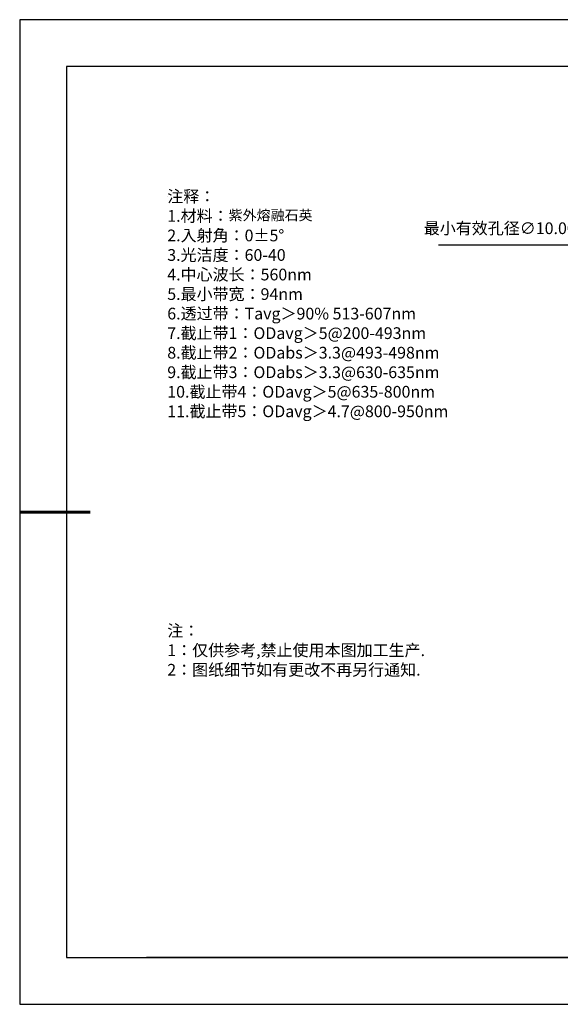
# Model space of a CAD drawing. Units: millimetres. Extents: x 0 to 297, y -2 to 208.
# Drawn here: x 0 to 115, y -2 to 208 of the extents above; entities that cross this region are included whole.
import ezdxf

# ---------------------------------------------------------------- set-up
doc = ezdxf.new("R2010")
doc.units = ezdxf.units.MM
doc.header["$PDSIZE"] = -1
doc.layers.add('6文字层', color=3, linetype='Continuous')
doc.layers.add('细实线层', color=7, linetype='Continuous')
doc.layers.add('7标注层', color=4, linetype='Continuous', lineweight=5)
doc.layers.add('粗实线层', color=7, linetype='Continuous', lineweight=25)
doc.styles.add('TH-GBD2M', font='calibri.ttf', dxfattribs={"width": 0.8, "height": 2.5})
doc.styles.add('标准', font='txt', dxfattribs={"height": 9.59})
doc.dimstyles.new('ISO-25', dxfattribs={"dimtxt": 2.5, "dimasz": 4, "dimexe": 1.25, "dimexo": 0.625, "dimtad": 1, "dimdsep": 46, "dimtxsty": 'Standard', "dimcen": 2.5, "dimadec": 0, "dimazin": 0, "dimtfac": 1, "dimtmove": 0, "dimatfit": 3, "dimfxl": 1, "dimarcsym": 0})

# ---------------------------------------------------------------- blocks, each defined once
blk = doc.blocks.new('*X6')
at = {"layer": '粗实线层'}
for p, q in [((-138.5, 95), (-138.5, -95)), ((138.5, 95), (-138.5, 95)), ((-138.5, -95), (138.5, -95))]:
    blk.add_line(p, q, dxfattribs=at)
at = {"layer": '粗实线层', "lineweight": 60}
blk.add_line((-148.5, 0), (-133.5, 0), dxfattribs=at)
at = {"layer": '细实线层'}
for p, q in [((148.5, 105), (-148.5, 105)), ((-148.5, 105), (-148.5, -105)), ((-148.5, -105), (148.5, -105))]:
    blk.add_line(p, q, dxfattribs=at)
blk = doc.blocks.new('*D18')
at = {"layer": '7标注层', "color": 0, "lineweight": -2, "transparency": 16777216}
for p, q in [((88.85, 160.18), (116.55, 160.18)), ((116.55, 160.18), (133.18, 145.78)), ((173.98, 110.41), (136.2, 143.16)), ((177, 107.79), (180.03, 105.17))]:
    blk.add_line(p, q, dxfattribs=at)
at = {"layer": '7标注层', "color": 0, "transparency": 16777216}
for points in [[(133.61, 146.28), (132.74, 145.27), (136.2, 143.16)], [(177.44, 108.29), (176.57, 107.29), (173.98, 110.41)]]:
    blk.add_solid(points, dxfattribs=at)
at = {"layer": 'Defpoints', "color": 0, "transparency": 16777216}
for p in [(136.2, 143.16), (173.98, 110.41)]:
    blk.add_point(p, dxfattribs=at)
at = {"layer": '7标注层', "color": 0, "transparency": 16777216, "insert": (101.94, 163.39), "char_height": 2.5, "attachment_point": 5, "style": 'TH-GBD2M'}
blk.add_mtext('最小有效孔径∅10.00', dxfattribs=at)

msp = doc.modelspace()

# ---------------------------------------------------------------- linework, layer by layer
at = {"layer": '6文字层', "color": 0}
msp.add_line((146.5966, 8.19411), (26.5966, 8.19411), dxfattribs=at)
at = {"layer": '7标注层'}
msp.add_line((31.05694, 170.49545), (31.05694, 170.49545), dxfattribs=at)

# ---------------------------------------------------------------- block references
at = {"layer": '粗实线层'}
msp.add_blockref('*X6', (148.0966, 103.19411), dxfattribs=at)

# ---------------------------------------------------------------- texts
at = {"layer": '6文字层', "color": 3, "insert": (77.7698, 147.58928), "char_height": 2.5, "attachment_point": 5}
msp.add_mtext_dynamic_manual_height_columns('\\A1;\\pxsm1,ql;{\\fSimSun|b0|i0|c134|p34;注释：\\P1.材料：\\H0.875x;\\C256;紫外熔融石英\\fSimSun|b0|i0|c0|p34;\\H1.1429x;\\C3;                                           \\P\\fSimSun|b0|i0|c134|p34;2.\\H0.99996x;入射角：\\fSimSun|b0|i0|c0|p34;0±\\fSimSun|b0|i0|c134|p34;5\\fSimSun|b0|i0|c0|p34;° \\fSimSun|b0|i0|c134|p34;\\P3.光洁度：60-40\\fSimSun|b0|i0|c0|p34;  \\fSimSun|b0|i0|c134|p34;\\P4.中心波长：560nm\\P5.最小带宽：94nm\\fSimSun|b0|i0|c0|p34;\\P\\fSimSun|b0|i0|c134|p34;6.透过带：\\fSimSun|b0|i0|c0|p34;T\\fSimSun|b0|i0|c134|p34;avg＞90\\fSimSun|b0|i0|c0|p34;% \\fSimSun|b0|i0|c134|p34;513-607\\fSimSun|b0|i0|c0|p34;nm\\fSimSun|b0|i0|c134|p34;\\P7.截止带1：\\fSimSun|b0|i0|c0|p34;OD\\fSimSun|b0|i0|c134|p34;avg＞5@200-493\\fSimSun|b0|i0|c0|p34;nm\\fSimSun|b0|i0|c134|p34;\\P8.截止带2：\\fSimSun|b0|i0|c0|p34;OD\\fSimSun|b0|i0|c134|p34;abs＞3.3@493-498\\fSimSun|b0|i0|c0|p34;nm\\fSimSun|b0|i0|c134|p34;\\P9.截止带3：\\fSimSun|b0|i0|c0|p34;OD\\fSimSun|b0|i0|c134|p34;abs＞3.3@630-635\\fSimSun|b0|i0|c0|p34;nm\\fSimSun|b0|i0|c134|p34;\\P10.截止带4：\\fSimSun|b0|i0|c0|p34;OD\\fSimSun|b0|i0|c134|p34;avg＞5@635-800\\fSimSun|b0|i0|c0|p34;nm\\fSimSun|b0|i0|c134|p34;\\P11.截止带5：\\fSimSun|b0|i0|c0|p34;OD\\fSimSun|b0|i0|c134|p34;avg＞4.7@800-950\\fSimSun|b0|i0|c0|p34;nm}', width=93.4257079, gutter_width=1, heights=[126.52344], dxfattribs=at)
at = {"layer": '6文字层', "insert": (31.05694, 79.12714), "char_height": 2.5, "attachment_point": 1, "style": '标准'}
msp.add_mtext_dynamic_manual_height_columns('\\pxqj;{\\fSimSun|b1|i0|c134|p2;\\C1;注：\\P1：仅供参考,禁止使用本图加工生产.\\P2：图纸细节如有更改不再另行通知.}', width=114.670306, gutter_width=1, heights=[0], dxfattribs=at)

# ---------------------------------------------------------------- dimensions: what is measured, and where the dimension line sits
at = {"layer": '7标注层'}
dim = msp.add_diameter_dim_2p(p1=(173.98165, 110.40935), p2=(136.19779, 143.15656), text='最小有效孔径<>', dimstyle='ISO-25', override={"dimtxt": 3.5, "dimexe": 2, "dimexo": 0, "dimgap": 1.524, "dimtih": 1, "dimtoh": 1, "dimlfac": 0.2, "dimzin": 0, "dimtxsty": 'TH-GBD2M', "dimadec": 2, "dimtm": 0.1, "dimtzin": 0}, dxfattribs=at)
dim.commit()
dim.dimension.update_dxf_attribs({"geometry": '*D18', "text_midpoint": (101.93775, 160.18316), "dimtype": 163})

doc.saveas('drawing.dxf')
